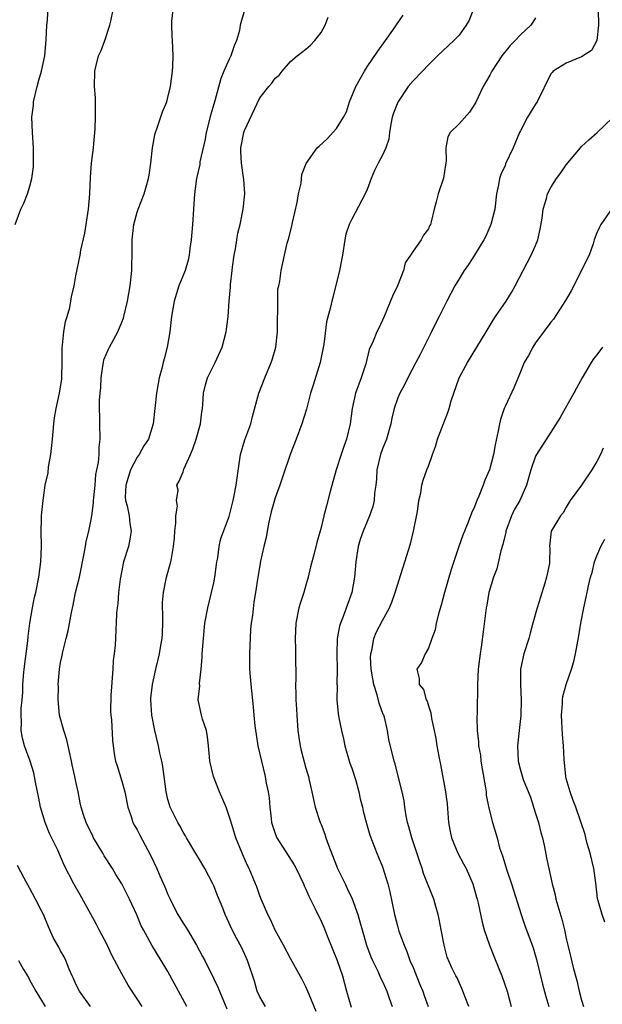
# Model space of a CAD drawing. Units: inches. Extents: x 2535000 to 2538000, y 1560000 to 1563000.
# Drawn here: x 2535714 to 2535790, y 1560445 to 1560574 of the extents above; entities that cross this region are included whole.
import ezdxf

# ---------------------------------------------------------------- set-up
doc = ezdxf.new("R2010")
doc.units = ezdxf.units.IN
doc.header["$MEASUREMENT"] = 0
doc.layers.add('LD25351560_2ft', color=253, linetype='Continuous')

msp = doc.modelspace()

# ---------------------------------------------------------------- linework, layer by layer
at = {"layer": 'LD25351560_2ft'}
for points, elevation in [([(2535713.08, 1560547), (2535713.8, 1560549), (2535714.2, 1560549.8), (2535714.68, 1560551), (2535715, 1560552.02), (2535715.25, 1560553), (2535715.45, 1560554.55), (2535715.48, 1560555), (2535715.46, 1560557), (2535715.31, 1560559), (2535715.26, 1560561), (2535715.45, 1560562.55), (2535715.48, 1560563), (2535715.94, 1560565), (2535716.15, 1560565.85), (2535716.51, 1560567), (2535716.96, 1560569), (2535717.12, 1560571.12), (2535717.19, 1560573), (2535717.24, 1560573.24), (2535717.39, 1560575)], 7998), ([(2535729.65, 1560445), (2535729, 1560446.02), (2535727.8, 1560447.8), (2535727, 1560449.26), (2535725.7, 1560451.7), (2535725.07, 1560453.07), (2535724.05, 1560455), (2535723.7, 1560455.7), (2535722.95, 1560457.05), (2535721.57, 1560459.57), (2535720.73, 1560461), (2535719.46, 1560463.46), (2535718.62, 1560465.38), (2535717.56, 1560467.56), (2535716.99, 1560469), (2535716.39, 1560471), (2535716.17, 1560472.17), (2535715.72, 1560474.28), (2535715.6, 1560475), (2535715.49, 1560475.49), (2535715.01, 1560477), (2535714.28, 1560479), (2535714.02, 1560480.02), (2535713.83, 1560481), (2535713.91, 1560482.09), (2535713.86, 1560483), (2535713.87, 1560483.87), (2535713.98, 1560485), (2535714.05, 1560485.95), (2535714.06, 1560487), (2535714.14, 1560488.14), (2535714.23, 1560489), (2535714.72, 1560492.72), (2535714.75, 1560493.25), (2535714.99, 1560495), (2535715.33, 1560497), (2535715.59, 1560498.41), (2535715.75, 1560499), (2535716.15, 1560501), (2535716.43, 1560503), (2535716.5, 1560505), (2535716.46, 1560507), (2535716.51, 1560508.51), (2535716.51, 1560509), (2535716.54, 1560509.46), (2535716.7, 1560511), (2535716.99, 1560512.99), (2535717.37, 1560514.63), (2535717.41, 1560515.41), (2535717.72, 1560517), (2535717.79, 1560517.79), (2535717.94, 1560519), (2535718.11, 1560521), (2535718.22, 1560521.78), (2535718.42, 1560523), (2535718.85, 1560525), (2535719.14, 1560526.86), (2535719.16, 1560527.16), (2535719.22, 1560529), (2535719.21, 1560531), (2535719.25, 1560531.25), (2535719.4, 1560533), (2535719.64, 1560534.36), (2535719.84, 1560535), (2535720.18, 1560536.18), (2535720.35, 1560537), (2535720.44, 1560537.56), (2535720.76, 1560539), (2535721, 1560540.32), (2535721.54, 1560543), (2535721.65, 1560543.65), (2535722.14, 1560545.86), (2535722.64, 1560549), (2535722.8, 1560551), (2535722.88, 1560553.12), (2535723.01, 1560554.99), (2535723.28, 1560557), (2535723.47, 1560559), (2535723.5, 1560559.5), (2535723.57, 1560561), (2535723.54, 1560562.46), (2535723.56, 1560563), (2535723.54, 1560563.54), (2535723.43, 1560565), (2535723.45, 1560567), (2535723.58, 1560567.58), (2535723.95, 1560569), (2535724.28, 1560569.72), (2535724.76, 1560571), (2535725.44, 1560573), (2535725.54, 1560573.54), (2535725.87, 1560575)], 8000), ([(2535735.48, 1560445), (2535733, 1560449.57), (2535732.14, 1560451), (2535730.89, 1560453), (2535729.8, 1560455), (2535729.53, 1560455.53), (2535728.96, 1560456.96), (2535728.01, 1560459), (2535726.97, 1560461), (2535726.22, 1560462.22), (2535725.77, 1560463), (2535724.67, 1560464.67), (2535724.5, 1560465), (2535723.31, 1560467), (2535723.21, 1560467.21), (2535722.32, 1560469), (2535721.99, 1560470.01), (2535721.7, 1560471), (2535721.57, 1560471.57), (2535721.3, 1560473), (2535721, 1560474.35), (2535720.87, 1560475), (2535720.52, 1560476.52), (2535720.43, 1560477), (2535719.79, 1560479.79), (2535719.4, 1560481), (2535718.85, 1560483), (2535718.66, 1560485), (2535718.71, 1560486.71), (2535718.7, 1560487), (2535718.86, 1560489), (2535719, 1560489.9), (2535719.19, 1560490.81), (2535719.27, 1560491.27), (2535719.72, 1560493), (2535720, 1560494), (2535720.42, 1560496.42), (2535720.63, 1560497.37), (2535720.96, 1560499), (2535721.47, 1560501), (2535722.09, 1560504.09), (2535722.23, 1560505), (2535722.35, 1560505.65), (2535722.68, 1560507), (2535723, 1560508.55), (2535723.08, 1560509), (2535723.29, 1560510.71), (2535723.29, 1560511), (2535723.34, 1560511.34), (2535723.49, 1560513), (2535723.58, 1560514.42), (2535723.74, 1560515), (2535723.96, 1560515.96), (2535724.01, 1560517), (2535724.02, 1560517.98), (2535724.15, 1560519), (2535724.1, 1560521), (2535724.12, 1560521.88), (2535724.08, 1560523), (2535724.08, 1560524.08), (2535724.15, 1560525), (2535724.24, 1560525.76), (2535724.28, 1560527), (2535724.53, 1560528.53), (2535724.59, 1560529), (2535724.66, 1560529.34), (2535725.25, 1560530.75), (2535725.36, 1560531), (2535726.46, 1560533), (2535727, 1560534.25), (2535727.2, 1560534.8), (2535727.26, 1560535), (2535727.71, 1560537), (2535728.06, 1560539), (2535728.31, 1560541), (2535728.31, 1560541.69), (2535728.35, 1560543), (2535728.32, 1560545), (2535728.55, 1560547), (2535729, 1560548.62), (2535729.13, 1560549), (2535729.91, 1560551), (2535730.23, 1560552.23), (2535730.48, 1560553), (2535730.57, 1560553.43), (2535730.78, 1560555), (2535731, 1560557), (2535731.29, 1560558.71), (2535731.38, 1560559), (2535731.62, 1560559.62), (2535732.3, 1560561.7), (2535732.85, 1560563), (2535733, 1560563.57), (2535733.34, 1560565), (2535733.6, 1560567), (2535733.65, 1560567.65), (2535733.7, 1560569), (2535733.61, 1560571), (2535733.56, 1560571.56), (2535733.52, 1560573), (2535733.52, 1560573.52), (2535733.67, 1560575)], 8002), ([(2535743, 1560574.97), (2535742.44, 1560573), (2535742.33, 1560572.33), (2535741.95, 1560571), (2535741.67, 1560570.33), (2535741.22, 1560569), (2535741, 1560568.56), (2535740.3, 1560567), (2535739.93, 1560566.07), (2535739.13, 1560563.13), (2535738.62, 1560561.38), (2535738, 1560559), (2535737.85, 1560558.15), (2535737.19, 1560555.19), (2535737.15, 1560554.85), (2535736.72, 1560553), (2535736.46, 1560551), (2535736.21, 1560547), (2535736.03, 1560545), (2535735.88, 1560543.88), (2535735.78, 1560543), (2535735.65, 1560542.35), (2535735.24, 1560541), (2535734.43, 1560539), (2535733.8, 1560537), (2535733.48, 1560535), (2535733.27, 1560533), (2535732.91, 1560531), (2535732.5, 1560529.5), (2535732.37, 1560529), (2535732.21, 1560528.21), (2535731.87, 1560527), (2535731.72, 1560526.28), (2535731.52, 1560525), (2535731.07, 1560521), (2535730.48, 1560519), (2535729.86, 1560518.14), (2535729.24, 1560517), (2535729, 1560516.68), (2535728.11, 1560515), (2535727.51, 1560513), (2535727.43, 1560511.43), (2535727.48, 1560511), (2535727.69, 1560510.31), (2535727.93, 1560509), (2535728.02, 1560508.02), (2535728.2, 1560507), (2535728.04, 1560505.96), (2535727.84, 1560505), (2535727.21, 1560503), (2535726.76, 1560500.76), (2535726.57, 1560499), (2535726.47, 1560497.53), (2535726.37, 1560497), (2535726.3, 1560496.3), (2535726.23, 1560495), (2535726.21, 1560494.21), (2535726.14, 1560493), (2535726.13, 1560492.13), (2535726, 1560491), (2535725.87, 1560490.13), (2535725.83, 1560489), (2535725.57, 1560485.57), (2535725.52, 1560483.52), (2535725.55, 1560483), (2535725.62, 1560482.38), (2535725.75, 1560479.75), (2535725.98, 1560477.98), (2535726.17, 1560477), (2535726.39, 1560476.39), (2535727, 1560474.42), (2535727.38, 1560473), (2535727.76, 1560471), (2535728.21, 1560469.79), (2535728.44, 1560469), (2535728.64, 1560468.64), (2535729, 1560468.04), (2535729.34, 1560467.34), (2535730.74, 1560464.74), (2535731.54, 1560463), (2535731.94, 1560462.06), (2535732.6, 1560460.6), (2535733, 1560459.6), (2535733.2, 1560459.2), (2535733.28, 1560459), (2535733.56, 1560458.44), (2535734.31, 1560457), (2535735, 1560455.88), (2535735.36, 1560455.36), (2535735.55, 1560455), (2535736.74, 1560453), (2535737.53, 1560451.53), (2535737.8, 1560451), (2535739, 1560448.6), (2535739.52, 1560447.52), (2535739.72, 1560447), (2535740.24, 1560445.76), (2535740.7, 1560444.7)], 8004), ([(2535745.73, 1560445), (2535745, 1560446.28), (2535744.67, 1560447), (2535744.3, 1560448.3), (2535743.39, 1560451), (2535742.65, 1560452.65), (2535741.94, 1560453.94), (2535741.27, 1560455.27), (2535741, 1560455.89), (2535740.48, 1560457), (2535740.16, 1560457.84), (2535739.48, 1560459.48), (2535739, 1560460.74), (2535738.88, 1560461), (2535737.8, 1560463), (2535737, 1560464.39), (2535736.76, 1560464.76), (2535735.43, 1560467), (2535735.28, 1560467.28), (2535735, 1560467.73), (2535734.56, 1560468.56), (2535734.3, 1560469), (2535733.88, 1560469.88), (2535733.29, 1560471), (2535733, 1560472.01), (2535732.78, 1560473), (2535732.52, 1560475), (2535732.32, 1560476.32), (2535732.19, 1560477), (2535731.96, 1560478.04), (2535731.77, 1560479), (2535731.3, 1560481), (2535730.9, 1560483), (2535730.78, 1560485), (2535730.79, 1560485.21), (2535730.97, 1560487), (2535731.42, 1560489), (2535731.75, 1560490.25), (2535731.92, 1560491), (2535732.08, 1560492.08), (2535732.26, 1560493), (2535732.3, 1560493.7), (2535732.35, 1560495), (2535732.33, 1560496.33), (2535732.3, 1560497), (2535732.3, 1560497.7), (2535732.41, 1560499), (2535732.79, 1560500.79), (2535732.83, 1560501), (2535733.39, 1560503), (2535733.45, 1560503.45), (2535733.75, 1560505), (2535733.86, 1560506.14), (2535733.91, 1560507), (2535734.04, 1560508.04), (2535734.04, 1560509), (2535734.26, 1560510.26), (2535734.11, 1560511), (2535734.35, 1560512.35), (2535734.18, 1560513), (2535734.49, 1560513.51), (2535735, 1560514.75), (2535735.1, 1560515.1), (2535735.93, 1560517), (2535736.27, 1560517.73), (2535736.69, 1560519), (2535737.26, 1560521), (2535737.43, 1560522.57), (2535737.5, 1560523), (2535737.55, 1560523.55), (2535737.65, 1560525), (2535737.92, 1560526.08), (2535738.19, 1560527), (2535739.15, 1560529), (2535740.08, 1560531), (2535740.6, 1560533), (2535740.86, 1560535), (2535741.01, 1560537), (2535741.18, 1560538.82), (2535741.17, 1560539), (2535741.17, 1560539.17), (2535741.37, 1560541), (2535741.45, 1560541.45), (2535741.65, 1560543), (2535741.83, 1560543.83), (2535741.99, 1560545), (2535742.14, 1560545.86), (2535742.42, 1560547), (2535742.84, 1560549), (2535743.04, 1560551), (2535742.89, 1560552.89), (2535742.88, 1560553.12), (2535742.59, 1560555), (2535742.51, 1560556.52), (2535742.53, 1560557), (2535742.91, 1560559), (2535743, 1560559.25), (2535745, 1560563.55), (2535746.16, 1560565), (2535746.57, 1560565.43), (2535747, 1560566.09), (2535747.53, 1560566.47), (2535747.91, 1560567), (2535749, 1560568.27), (2535749.86, 1560569), (2535751, 1560569.88), (2535751.61, 1560570.39), (2535752.16, 1560571), (2535753, 1560572.07), (2535753.52, 1560573), (2535753.94, 1560574.06)], 8006), ([(2535752.37, 1560444.37), (2535751.42, 1560446.58), (2535751.19, 1560447.19), (2535751, 1560447.59), (2535750.52, 1560448.52), (2535749, 1560451.25), (2535748.1, 1560453), (2535747, 1560454.97), (2535746.38, 1560456.38), (2535746.04, 1560457), (2535745.18, 1560459), (2535745, 1560459.46), (2535744.61, 1560460.61), (2535744.45, 1560461), (2535743.6, 1560463), (2535743.41, 1560463.41), (2535742.79, 1560464.79), (2535742.68, 1560465), (2535741.85, 1560467), (2535741.2, 1560469.2), (2535740.6, 1560471), (2535739.74, 1560473), (2535738.94, 1560475), (2535738.48, 1560477), (2535738.42, 1560477.58), (2535738.31, 1560479), (2535738.18, 1560480.18), (2535738.02, 1560481), (2535737.52, 1560482.48), (2535737.38, 1560483), (2535736.97, 1560485), (2535737.15, 1560486.85), (2535737.14, 1560487.14), (2535737.35, 1560489), (2535737.46, 1560490.54), (2535737.47, 1560491), (2535737.63, 1560493), (2535737.84, 1560495), (2535738.2, 1560497), (2535738.71, 1560499), (2535739, 1560500.29), (2535739.13, 1560501), (2535739.34, 1560502.66), (2535739.4, 1560503), (2535739.52, 1560503.52), (2535739.71, 1560505), (2535739.93, 1560506.07), (2535741, 1560508.91), (2535741.53, 1560511), (2535741.67, 1560511.67), (2535741.91, 1560513), (2535742.02, 1560513.98), (2535742.39, 1560516.39), (2535742.47, 1560517), (2535743.06, 1560518.94), (2535743.81, 1560521), (2535744.05, 1560521.95), (2535744.88, 1560525), (2535745.66, 1560527), (2535746.5, 1560529), (2535746.63, 1560529.37), (2535747.1, 1560531), (2535747.31, 1560533), (2535747.31, 1560535), (2535747.36, 1560535.36), (2535747.35, 1560537), (2535747.37, 1560538.63), (2535747.48, 1560539), (2535747.62, 1560539.62), (2535747.77, 1560541), (2535748, 1560542), (2535748.21, 1560543), (2535748.58, 1560544.58), (2535748.79, 1560545.21), (2535749.18, 1560546.82), (2535749.26, 1560547.26), (2535749.86, 1560549.86), (2535750.06, 1560551), (2535750.4, 1560552.4), (2535750.48, 1560553.52), (2535751.03, 1560554.97), (2535752.48, 1560557), (2535752.76, 1560557.24), (2535753.8, 1560558.2), (2535755, 1560559.53), (2535755.94, 1560561), (2535756.3, 1560561.7), (2535756.69, 1560563), (2535757.53, 1560565), (2535758.65, 1560567), (2535759, 1560567.57), (2535760.38, 1560569.62), (2535761.39, 1560571), (2535762.36, 1560572.36), (2535763.7, 1560574.3)], 8008), ([(2535772.86, 1560575), (2535772.32, 1560573.68), (2535771.95, 1560573), (2535771, 1560571.69), (2535770.34, 1560571), (2535768.19, 1560569), (2535767, 1560567.83), (2535766.25, 1560567), (2535765, 1560565.76), (2535764.38, 1560565), (2535763, 1560562.97), (2535762.45, 1560561.55), (2535762.29, 1560561), (2535762.11, 1560560.11), (2535761.93, 1560559), (2535761.84, 1560558.16), (2535761.45, 1560557), (2535761, 1560556.07), (2535760.43, 1560555), (2535759.96, 1560554.04), (2535759.52, 1560553), (2535759, 1560551.58), (2535758.76, 1560551), (2535757, 1560547.72), (2535756.64, 1560547), (2535756.24, 1560545.76), (2535756.08, 1560545), (2535755.78, 1560543), (2535755.66, 1560542.34), (2535755.39, 1560541), (2535754.53, 1560537.47), (2535754.39, 1560537), (2535754.21, 1560536.21), (2535753.69, 1560534.31), (2535753.34, 1560531.34), (2535753.24, 1560530.76), (2535752.86, 1560529), (2535751.94, 1560526.06), (2535751.62, 1560525), (2535751.07, 1560522.93), (2535750.46, 1560521), (2535749.73, 1560519), (2535748.95, 1560517), (2535747.95, 1560514.05), (2535747.63, 1560513), (2535747, 1560511.34), (2535746.48, 1560509.52), (2535746.18, 1560508.18), (2535745.94, 1560507), (2535745.82, 1560506.18), (2535745.52, 1560505), (2535745.1, 1560503.1), (2535744.78, 1560501.22), (2535744.72, 1560501), (2535744.43, 1560499), (2535744.23, 1560497.77), (2535744.03, 1560496.03), (2535743.88, 1560495), (2535743.8, 1560494.2), (2535743.64, 1560491), (2535743.65, 1560489), (2535743.81, 1560487), (2535744.11, 1560484.11), (2535744.2, 1560483), (2535744.36, 1560481.64), (2535744.5, 1560480.5), (2535744.76, 1560479), (2535745.21, 1560477), (2535745.71, 1560475), (2535745.84, 1560474.16), (2535746.09, 1560473), (2535746.21, 1560472.21), (2535746.29, 1560471), (2535746.46, 1560469.54), (2535746.54, 1560469), (2535746.64, 1560468.64), (2535747, 1560467.57), (2535747.23, 1560467), (2535749.5, 1560463.5), (2535749.76, 1560463), (2535750.68, 1560461), (2535750.77, 1560460.77), (2535751, 1560460.33), (2535751.4, 1560459.4), (2535752.23, 1560457.77), (2535753, 1560456.16), (2535753.35, 1560455.35), (2535753.77, 1560454.23), (2535755.09, 1560451), (2535755.78, 1560449), (2535756.31, 1560447), (2535756.93, 1560444.93)], 8010), ([(2535781, 1560573.96), (2535780.61, 1560573.39), (2535780.39, 1560573), (2535779, 1560571.75), (2535778.32, 1560571), (2535777.66, 1560570.34), (2535776.6, 1560569), (2535775.3, 1560567), (2535775, 1560566.48), (2535774.17, 1560565), (2535773.14, 1560562.86), (2535772.36, 1560561.64), (2535771, 1560560.13), (2535769.83, 1560559), (2535769.54, 1560558.46), (2535769.27, 1560557), (2535769.3, 1560555.3), (2535769.23, 1560554.77), (2535768.96, 1560553.04), (2535768.27, 1560551), (2535768.03, 1560549.97), (2535767.75, 1560549), (2535767.37, 1560547.37), (2535767.26, 1560547), (2535767.16, 1560546.84), (2535767, 1560546.43), (2535766.38, 1560545.62), (2535766.06, 1560545), (2535765, 1560543.53), (2535764.67, 1560543), (2535763.97, 1560542.03), (2535763.74, 1560541), (2535762.96, 1560539), (2535762.32, 1560537.68), (2535761.22, 1560535), (2535760.51, 1560533.49), (2535760.27, 1560533), (2535759.8, 1560531.8), (2535759.29, 1560530.71), (2535758.85, 1560528.85), (2535758.24, 1560527), (2535757.5, 1560525), (2535757.07, 1560523), (2535756.8, 1560521), (2535756.3, 1560519), (2535755.96, 1560518.04), (2535755.61, 1560517), (2535754.98, 1560515), (2535754.19, 1560512.19), (2535753.68, 1560510.32), (2535753.35, 1560509), (2535753, 1560507.49), (2535752.45, 1560505.55), (2535752.11, 1560504.11), (2535751.63, 1560502.37), (2535751.32, 1560501), (2535751, 1560499.96), (2535750.74, 1560499), (2535750.31, 1560497.69), (2535750.11, 1560497), (2535749.68, 1560495), (2535749.6, 1560493), (2535749.64, 1560491.64), (2535749.67, 1560491), (2535749.68, 1560487.68), (2535749.65, 1560487), (2535749.71, 1560485.71), (2535749.7, 1560485), (2535749.79, 1560483.79), (2535749.82, 1560483), (2535749.96, 1560481), (2535750.08, 1560480.08), (2535750.26, 1560479), (2535750.4, 1560478.4), (2535751, 1560476.11), (2535751.25, 1560475.25), (2535751.33, 1560475), (2535751.45, 1560474.55), (2535751.8, 1560473), (2535752, 1560472), (2535752.24, 1560471), (2535752.88, 1560469), (2535753, 1560468.75), (2535753.5, 1560467.5), (2535753.63, 1560467), (2535753.96, 1560466.04), (2535755, 1560463.37), (2535755.15, 1560463), (2535756.12, 1560461), (2535756.41, 1560460.41), (2535757.05, 1560459.05), (2535757.8, 1560457), (2535758.07, 1560456.07), (2535758.35, 1560455), (2535758.94, 1560453), (2535759.5, 1560451.5), (2535759.72, 1560451), (2535760.38, 1560449.62), (2535760.75, 1560448.75), (2535761, 1560448.25), (2535761.39, 1560447.39), (2535761.58, 1560447), (2535761.89, 1560446.11), (2535762.29, 1560445)], 8012), ([(2535789.16, 1560575), (2535789.22, 1560573), (2535789, 1560570.99), (2535788.28, 1560569.72), (2535787, 1560568.89), (2535785, 1560568.04), (2535783.29, 1560567), (2535783.15, 1560566.85), (2535783, 1560566.65), (2535781.2, 1560563), (2535781, 1560562.72), (2535779.92, 1560561), (2535779, 1560559.24), (2535778.88, 1560559), (2535778.08, 1560557), (2535777.08, 1560554.92), (2535777, 1560554.71), (2535776.45, 1560553.55), (2535776.3, 1560553), (2535776.17, 1560552.17), (2535775.91, 1560551), (2535775.65, 1560549), (2535775.14, 1560547), (2535774.5, 1560545.5), (2535774.25, 1560545), (2535773.03, 1560543), (2535772.23, 1560541.77), (2535771.69, 1560541), (2535771, 1560539.92), (2535770.44, 1560539), (2535769.4, 1560537), (2535768.41, 1560535), (2535767.92, 1560534.08), (2535767.4, 1560533), (2535767, 1560532.24), (2535765.93, 1560530.07), (2535765.36, 1560529), (2535764.32, 1560527), (2535763.89, 1560526.11), (2535763.27, 1560525), (2535763, 1560524.38), (2535762.53, 1560523), (2535762.24, 1560521.76), (2535762.11, 1560521), (2535761.52, 1560519), (2535761, 1560517.74), (2535760.75, 1560517), (2535760.29, 1560515), (2535760.22, 1560513.78), (2535760.12, 1560513), (2535759.96, 1560511.96), (2535759.91, 1560511), (2535759.76, 1560510.24), (2535759.32, 1560509), (2535759, 1560508.28), (2535758.47, 1560507), (2535758.09, 1560505.91), (2535757.82, 1560505), (2535757.51, 1560503), (2535757.35, 1560501), (2535757.02, 1560499), (2535755.89, 1560495.89), (2535755.51, 1560495), (2535755.39, 1560494.61), (2535755.11, 1560493), (2535755.06, 1560491), (2535755.11, 1560489), (2535755.07, 1560487.07), (2535755.09, 1560486.91), (2535755.06, 1560485), (2535755.24, 1560483.24), (2535755.33, 1560482.67), (2535755.65, 1560481), (2535755.93, 1560479.93), (2535756.09, 1560479), (2535756.76, 1560476.76), (2535757, 1560476.09), (2535757.53, 1560474.47), (2535757.94, 1560473), (2535758.11, 1560472.11), (2535758.4, 1560471), (2535758.49, 1560470.49), (2535758.9, 1560468.9), (2535759.35, 1560467.35), (2535760.26, 1560465), (2535760.49, 1560464.49), (2535761, 1560463.22), (2535761.69, 1560461), (2535761.95, 1560459.95), (2535762.56, 1560457), (2535763, 1560455.36), (2535763.16, 1560454.84), (2535763.82, 1560453), (2535764.19, 1560452.19), (2535764.59, 1560451), (2535765, 1560450.08), (2535765.89, 1560447.89), (2535766.28, 1560447), (2535766.44, 1560446.44), (2535766.96, 1560445)], 8014), ([(2535772.28, 1560445), (2535771.79, 1560446.21), (2535771.51, 1560447), (2535771.36, 1560447.36), (2535771, 1560448.12), (2535770.74, 1560448.74), (2535770.58, 1560449), (2535770.07, 1560450.07), (2535769.46, 1560451.46), (2535769.04, 1560453), (2535768.66, 1560455), (2535768.42, 1560456.42), (2535768.28, 1560457), (2535767.95, 1560458.05), (2535767.69, 1560459), (2535766.37, 1560462.37), (2535766.19, 1560463), (2535765.87, 1560463.87), (2535764.82, 1560467), (2535764.46, 1560468.46), (2535764.29, 1560469), (2535764.1, 1560469.9), (2535763.93, 1560471), (2535763.83, 1560471.83), (2535763.58, 1560473), (2535763.07, 1560475.07), (2535762.65, 1560476.65), (2535762.52, 1560477), (2535761.82, 1560479.82), (2535761.66, 1560481), (2535761.25, 1560482.75), (2535761.17, 1560483), (2535761.11, 1560483.11), (2535760.56, 1560484.56), (2535760.32, 1560485.68), (2535759.88, 1560487), (2535759.74, 1560487.74), (2535759.55, 1560489), (2535759.45, 1560490.55), (2535759.47, 1560491), (2535759.65, 1560491.65), (2535759.86, 1560493), (2535760.19, 1560493.81), (2535761, 1560495.36), (2535761.94, 1560497), (2535762.24, 1560497.76), (2535762.68, 1560499), (2535764.65, 1560505.35), (2535765.06, 1560507), (2535765.59, 1560509.59), (2535765.77, 1560511), (2535766.01, 1560512.01), (2535766.13, 1560513), (2535766.33, 1560513.67), (2535766.79, 1560515), (2535767, 1560515.48), (2535767.53, 1560517), (2535767.94, 1560518.06), (2535768.21, 1560519), (2535769.53, 1560522.47), (2535769.7, 1560523), (2535769.99, 1560523.99), (2535770.3, 1560525), (2535771.01, 1560526.99), (2535772.09, 1560529), (2535774.54, 1560533), (2535775.45, 1560534.55), (2535775.77, 1560535), (2535777.13, 1560537), (2535777.85, 1560538.15), (2535778.34, 1560539), (2535780.43, 1560543), (2535781, 1560544.27), (2535781.3, 1560545), (2535781.6, 1560546.4), (2535781.84, 1560547.84), (2535781.96, 1560549), (2535782.41, 1560550.41), (2535782.54, 1560551), (2535783, 1560551.85), (2535783.74, 1560553), (2535784.27, 1560553.73), (2535785, 1560554.79), (2535786.84, 1560557), (2535787, 1560557.17), (2535787.93, 1560558.07), (2535789.04, 1560559), (2535791, 1560560.87)], 8016), ([(2535790.88, 1560549), (2535789.49, 1560547), (2535789.35, 1560546.65), (2535789, 1560545.93), (2535788.65, 1560545), (2535788.49, 1560544.49), (2535787.99, 1560543), (2535787.63, 1560542.37), (2535786.99, 1560541), (2535785.63, 1560538.37), (2535784.9, 1560537.1), (2535783.35, 1560534.65), (2535783, 1560534.25), (2535781, 1560531.58), (2535780.61, 1560531), (2535780.06, 1560529.94), (2535779.52, 1560529), (2535779, 1560527.79), (2535778.19, 1560525.81), (2535777, 1560523.28), (2535776.88, 1560523), (2535776.42, 1560521.58), (2535776.28, 1560521), (2535776.11, 1560520.11), (2535775.72, 1560518.28), (2535775.48, 1560517), (2535774.97, 1560515), (2535774.35, 1560513.65), (2535774.15, 1560513), (2535773.59, 1560511.59), (2535773.32, 1560511), (2535773, 1560510.19), (2535772.64, 1560509.36), (2535772.19, 1560508.19), (2535771.7, 1560507), (2535771.51, 1560506.49), (2535770.98, 1560505.02), (2535769.99, 1560502.01), (2535769.11, 1560499), (2535768.66, 1560497.34), (2535768.37, 1560496.37), (2535768.03, 1560495), (2535767.87, 1560494.13), (2535767.44, 1560493), (2535767, 1560491.76), (2535766.56, 1560491), (2535766.1, 1560489.9), (2535765.51, 1560489), (2535765.8, 1560487.8), (2535765.8, 1560487), (2535766.34, 1560486.34), (2535766.72, 1560485), (2535766.83, 1560484.83), (2535767, 1560484.24), (2535767.32, 1560483.32), (2535767.41, 1560482.59), (2535767.76, 1560481), (2535767.96, 1560479.96), (2535768.11, 1560479), (2535768.37, 1560477.63), (2535768.59, 1560476.59), (2535769.25, 1560473), (2535769.45, 1560471.45), (2535769.63, 1560469), (2535769.83, 1560467.83), (2535770.01, 1560467), (2535770.84, 1560465), (2535771.6, 1560463.6), (2535771.92, 1560463), (2535772.81, 1560461), (2535773.29, 1560459.29), (2535773.38, 1560459), (2535773.51, 1560458.49), (2535774, 1560456), (2535774.27, 1560455), (2535774.97, 1560453), (2535775.56, 1560451.56), (2535776.27, 1560449.73), (2535776.57, 1560449), (2535777.26, 1560447), (2535777.8, 1560445)], 8018), ([(2535789.74, 1560531), (2535789, 1560530.01), (2535788.53, 1560529.47), (2535788.24, 1560529), (2535787.05, 1560527), (2535786.32, 1560525.68), (2535785.99, 1560525), (2535784.83, 1560523), (2535784.18, 1560521.82), (2535783, 1560519.94), (2535781.11, 1560517), (2535781, 1560516.78), (2535780.37, 1560515), (2535779.8, 1560513), (2535778.92, 1560511), (2535778.21, 1560509.79), (2535777.85, 1560509), (2535777.12, 1560507), (2535777.1, 1560506.9), (2535776.71, 1560505.29), (2535776.46, 1560504.46), (2535775.92, 1560502.08), (2535775.51, 1560501), (2535774.91, 1560499), (2535774.63, 1560497.37), (2535774.55, 1560497), (2535774.21, 1560494.21), (2535773.89, 1560491.89), (2535773.74, 1560491), (2535773.65, 1560490.35), (2535773.5, 1560489), (2535773.41, 1560487), (2535773.37, 1560483.37), (2535773.34, 1560482.66), (2535773.38, 1560481), (2535773.55, 1560479.55), (2535773.56, 1560479), (2535773.78, 1560477.78), (2535773.86, 1560477), (2535774.02, 1560476.02), (2535774.47, 1560473.53), (2535774.53, 1560473), (2535774.56, 1560472.56), (2535774.89, 1560470.89), (2535775.36, 1560469), (2535775.96, 1560467), (2535776.3, 1560465.7), (2535776.54, 1560465), (2535776.68, 1560464.68), (2535777.22, 1560462.78), (2535777.83, 1560461), (2535779.09, 1560457), (2535779.59, 1560455.59), (2535780.66, 1560452.66), (2535781.12, 1560451.12), (2535781.91, 1560447.91), (2535782.33, 1560446.33), (2535782.71, 1560445)], 8020), ([(2535789.83, 1560517.83), (2535789.45, 1560517), (2535789, 1560516.09), (2535788.33, 1560515), (2535787, 1560513.02), (2535785.52, 1560511), (2535785, 1560510.16), (2535784.58, 1560509.42), (2535784.23, 1560509), (2535783.03, 1560507), (2535782.82, 1560505), (2535782.84, 1560504.84), (2535782.81, 1560503), (2535782.79, 1560502.79), (2535782.43, 1560501), (2535782.21, 1560500.21), (2535781.62, 1560498.38), (2535781.19, 1560497), (2535780.63, 1560495), (2535780.3, 1560493.7), (2535780.09, 1560493), (2535779.46, 1560491), (2535779.36, 1560490.64), (2535779.04, 1560489), (2535779.02, 1560487), (2535779.12, 1560485), (2535779.05, 1560482.95), (2535778.84, 1560481), (2535778.65, 1560479), (2535778.72, 1560477), (2535779, 1560475.84), (2535779.37, 1560474.63), (2535780.32, 1560472.32), (2535781, 1560470.2), (2535781.37, 1560469), (2535781.69, 1560467.69), (2535781.89, 1560467), (2535782.15, 1560465.85), (2535782.41, 1560464.41), (2535783.15, 1560461), (2535783.56, 1560459.56), (2535783.65, 1560459), (2535783.88, 1560458.12), (2535784.42, 1560456.42), (2535784.78, 1560455), (2535785, 1560453.89), (2535785.2, 1560453), (2535785.56, 1560451.56), (2535785.89, 1560450.11), (2535786.39, 1560448.39), (2535786.67, 1560447), (2535787, 1560445.83), (2535787.24, 1560445)], 8022), ([(2535790.03, 1560456.03), (2535789.67, 1560457), (2535789.09, 1560459.09), (2535788.87, 1560461.13), (2535788.59, 1560463), (2535788.1, 1560465), (2535787.72, 1560466.28), (2535787.54, 1560467), (2535787.46, 1560467.46), (2535786.23, 1560471), (2535785.88, 1560471.89), (2535785.49, 1560473), (2535785, 1560474.77), (2535784.95, 1560475), (2535784.73, 1560477.27), (2535784.64, 1560479), (2535784.51, 1560480.51), (2535784.37, 1560483), (2535784.5, 1560484.5), (2535784.5, 1560485), (2535784.54, 1560485.46), (2535784.98, 1560487), (2535785.67, 1560489), (2535785.97, 1560490.03), (2535786.2, 1560491), (2535786.63, 1560493.37), (2535786.91, 1560495), (2535787.29, 1560497), (2535787.6, 1560498.4), (2535787.88, 1560499.88), (2535788.16, 1560501), (2535788.36, 1560501.64), (2535788.7, 1560503), (2535789, 1560503.81), (2535789.52, 1560505), (2535790.05, 1560505.95)], 8024), ([(2535722.9, 1560445), (2535721.46, 1560447), (2535721, 1560447.94), (2535720.68, 1560448.68), (2535720.51, 1560449), (2535720.13, 1560449.87), (2535719.7, 1560451), (2535719.47, 1560451.47), (2535719, 1560452.29), (2535718.76, 1560452.76), (2535718.03, 1560454.03), (2535717.61, 1560455), (2535717.4, 1560455.4), (2535716.75, 1560457), (2535716.5, 1560457.5), (2535715.74, 1560459), (2535715, 1560460.41), (2535714.24, 1560461.76), (2535713.38, 1560463.38)], 7998), ([(2535713.49, 1560451), (2535714.16, 1560449.84), (2535714.79, 1560448.79), (2535715, 1560448.39), (2535715.51, 1560447.51), (2535715.77, 1560447), (2535716.99, 1560444.99)], 7996)]:
    msp.add_lwpolyline(points, dxfattribs=dict(at, elevation=elevation))

doc.saveas('drawing.dxf')
